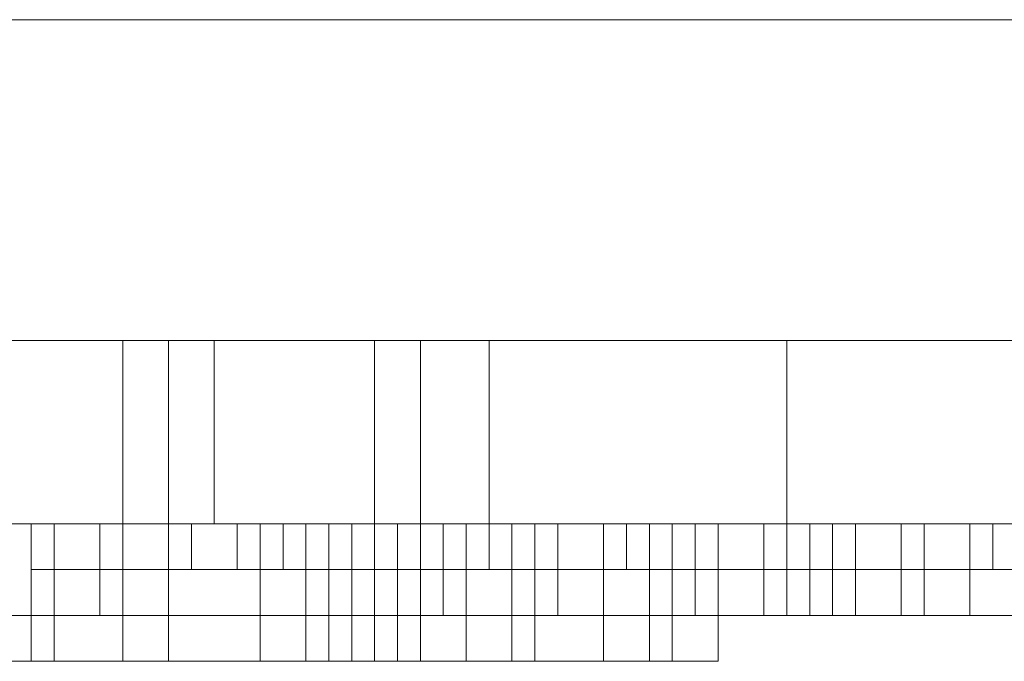
# Model space of a CAD drawing. Units: millimetres. Extents: x -60 to 60, y -15 to 0.
# Drawn here: x -3 to 18, y -14 to 0 of the extents above; entities that cross this region are included whole.
import ezdxf

# ---------------------------------------------------------------- set-up
doc = ezdxf.new("R2010")
doc.units = ezdxf.units.MM
doc.header["$LTSCALE"] = 5.08
doc.layers.add('3D_G4947', color=7, linetype='Continuous')

# ---------------------------------------------------------------- blocks, each defined once
blk = doc.blocks.new('*U0')
at = {"color": 253, "linetype": 'Continuous', "lineweight": 18}
for points in [[(60, 7.5, 60), (-60, 7.5, 60), (-60, 0.5, 60), (60, 0.5, 60)], [(-60, 7.5, -60), (60, 7.5, -60), (60, 0.5, -60), (-60, 0.5, -60)], [(60, 7.5, 60), (60, 7.5, -60), (-60, 7.5, -60), (-60, 7.5, 60)], [(60, 0.5, 60), (-60, 0.5, 60), (-60, 0.5, -60), (60, 0.5, -60)], [(-59, -3.5, 59), (59, -3.5, 59), (59, 0.5, 59), (-59, 0.5, 59)], [(-18.5, 0.5, 53), (-59, 0.5, 59), (59, 0.5, 59)], [(59, -3.5, -59), (-59, -3.5, -59), (-59, 0.5, -59), (59, 0.5, -59)], [(-59, 0.5, -59), (-4.5, 0.5, -47), (0, 0.5, -47.5)], [(-59, 0.5, -59), (0, 0.5, -47.5), (59, 0.5, -59)], [(-14.5, 0.5, 52.5), (-18.5, 0.5, 53), (59, 0.5, 59)], [(-6, 0.5, 49), (-14.5, 0.5, 52.5), (59, 0.5, 59)], [(-1, -3.5, 44), (-6, -3.5, 49), (-6, 0.5, 49), (-1, 0.5, 44)], [(13.5, 0.5, 45.5), (-6, 0.5, 49), (59, 0.5, 59)], [(-1, 0.5, 44), (-6, 0.5, 49), (13.5, 0.5, 45.5)], [(-4.5, -3.5, -47), (0, -3.5, -47.5), (0, 0.5, -47.5), (-4.5, 0.5, -47)], [(1, -3.5, 40), (-1, -3.5, 44), (-1, 0.5, 44), (1, 0.5, 40)], [(-1, 0.5, 44), (13.5, 0.5, 45.5), (5.5, 0.5, 43)], [(1, 0.5, 40), (-1, 0.5, 44), (5.5, 0.5, 43)], [(0, -3.5, -47.5), (4.5, -3.5, -45), (4.5, 0.5, -45), (0, 0.5, -47.5)], [(0, 0.5, -47.5), (4.5, 0.5, -45), (59, 0.5, -25)], [(59, 0.5, -59), (0, 0.5, -47.5), (59, 0.5, -25)], [(5.5, -3.5, 43), (1, -3.5, 40), (1, 0.5, 40), (5.5, 0.5, 43)], [(4.5, -3.5, -45), (7, -3.5, -39), (7, 0.5, -39), (4.5, 0.5, -45)], [(4.5, 0.5, -45), (7, 0.5, -39), (59, 0.5, -25)], [(13.5, -3.5, 45.5), (5.5, -3.5, 43), (5.5, 0.5, 43), (13.5, 0.5, 45.5)], [(7, -3.5, -39), (18.5, -3.5, -29.5), (18.5, 0.5, -29.5), (7, 0.5, -39)], [(7, 0.5, -39), (18.5, 0.5, -29.5), (38.5, 0.5, -28)], [(7, 0.5, -39), (38.5, 0.5, -28), (56.5, 0.5, -25.5)], [(7, 0.5, -39), (56.5, 0.5, -25.5), (59, 0.5, -25)], [(18.5, -3.5, 44.5), (13.5, -3.5, 45.5), (13.5, 0.5, 45.5), (18.5, 0.5, 44.5)], [(18.5, 0.5, 44.5), (13.5, 0.5, 45.5), (59, 0.5, 59)], [(-18.5, -3.5, 53), (59, -3.5, 59), (-59, -3.5, 59)], [(59, -3.5, -59), (0, -3.5, -47.5), (-59, -3.5, -59)], [(-59, -3.5, -59), (0, -3.5, -47.5), (-4.5, -3.5, -47)], [(-21, -3.5, -20), (-19.5, -3.5, -17), (12, -3.5, -19)], [(-21, -3.5, -20), (12, -3.5, -19), (10.5, -3.5, -22)], [(-20, -3.5, -23), (-21, -3.5, -20), (10.5, -3.5, -22)], [(-21, -3.5, -29), (-19, -3.5, -26), (11, -3.5, -28.5)], [(-21, -3.5, -29), (11, -3.5, -28.5), (9.5, -3.5, -31)], [(-21, -3.5, -29), (9.5, -3.5, -31), (5, -3.5, -31.5)], [(-20, -3.5, -32.5), (-21, -3.5, -29), (5, -3.5, -31.5)], [(-20, -3.5, -10), (-16, -3.5, -9), (12, -3.5, -9.5)], [(-10.5, -3.5, -11.5), (-20, -3.5, -10), (12, -3.5, -9.5)], [(-20, -3.5, -23), (10.5, -3.5, -22), (8, -3.5, -23)], [(-17, -3.5, -25), (-20, -3.5, -23), (8, -3.5, -23)], [(-14, -3.5, -33), (-20, -3.5, -32.5), (5, -3.5, -31.5)], [(-19.5, -3.5, -17), (-16, -3.5, -15.5), (11, -3.5, -16)], [(-19.5, -3.5, -17), (11, -3.5, -16), (12, -3.5, -19)], [(-19, -3.5, -26), (-17, -3.5, -25), (11, -3.5, -25)], [(-19, -3.5, -26), (11, -3.5, -25), (11, -3.5, -28.5)], [(59, -3.5, 59), (-18.5, -3.5, 53), (-14.5, -3.5, 52.5)], [(-17, -3.5, -25), (8, -3.5, -23), (11, -3.5, -25)], [(-16, -3.5, -9), (-12, -3.5, -7), (4.5, -3.5, -6)], [(-16, -3.5, -9), (4.5, -3.5, -6), (11, -3.5, -5.5)], [(-16, -3.5, -9), (11, -3.5, -5.5), (12, -3.5, -9.5)], [(-16, -3.5, -15.5), (-10.5, -3.5, -11.5), (7.5, -3.5, -14)], [(-16, -3.5, -15.5), (7.5, -3.5, -14), (11, -3.5, -16)], [(59, -3.5, 59), (-14.5, -3.5, 52.5), (-6, -3.5, 49)], [(-14, -3.5, -33), (5, -3.5, -31.5), (4, -3.5, -33)], [(-14, -3.5, -33), (4, -3.5, -33), (2, -3.5, -34.5)], [(-14, -3.5, -33), (2, -3.5, -34.5), (0, -3.5, -35)], [(-14, -3.5, -36), (-14, -3.5, -33), (0, -3.5, -35)], [(-14, -3.5, -36), (0, -3.5, -35), (2, -3.5, -36.5)], [(-14, -3.5, -36), (2, -3.5, -36.5), (-6, -3.5, -37.5)], [(-12, -3.5, -7), (-10, -3.5, -4), (4.5, -3.5, -6)], [(-11.5, -3.5, -1.5), (-10.5, -3.5, 2.5), (-2.5, -3.5)], [(-11.5, -3.5, -1.5), (-2.5, -3.5), (3.5, -3.5)], [(-11.5, -3.5, -1.5), (3.5, -3.5), (5.5, -3.5, -2.5)], [(-10, -3.5, -4), (-11.5, -3.5, -1.5), (5.5, -3.5, -2.5)], [(-10.5, -3.5, 2.5), (-6, -3.5, 4), (-3, -3.5, 2)], [(-10.5, -3.5, 2.5), (-3, -3.5, 2), (-2.5, -3.5)], [(-10.5, -3.5, -11.5), (12, -3.5, -9.5), (11, -3.5, -12)], [(-10.5, -3.5, -11.5), (11, -3.5, -12), (7.5, -3.5, -14)], [(-10, -3.5, -4), (5.5, -3.5, -2.5), (4.5, -3.5, -6)], [(-7, -3.5, 14), (-6, -3.5, 14.5), (-1.5, -3.5, 12.5)], [(-5, -3.5, 12), (-7, -3.5, 14), (-1.5, -3.5, 12.5)], [(-3, -5.5, 2), (-6, -5.5, 4), (-6, -3.5, 4), (-3, -3.5, 2)], [(-6, -3.5, 14.5), (-4, -3.5, 32), (-1.5, -3.5, 12.5)], [(-6, -3.5, 4), (-4, -3.5, 9.5), (-1.5, -3.5, 12.5)], [(-6, -3.5, 4), (-1.5, -3.5, 12.5), (4.5, -3.5, 2.5)], [(-6, -3.5, 4), (4.5, -3.5, 2.5), (6, -3.5, 2)], [(-3, -3.5, 2), (-6, -3.5, 4), (6, -3.5, 2)], [(-3, -3.5, 2), (-6, -3.5, 4), (-6, -6.5, 4), (-3, -6.5, 2)], [(-6, -3.5, -37.5), (2, -3.5, -36.5), (3, -3.5, -39)], [(-6, -3.5, -40), (-6, -3.5, -37.5), (3, -3.5, -39)], [(-6, -3.5, -40), (3, -3.5, -39), (2, -3.5, -42)], [(-4.5, -3.5, -42.5), (-6, -3.5, -40), (2, -3.5, -42)], [(59, -3.5, 59), (-6, -3.5, 49), (13.5, -3.5, 45.5)], [(13.5, -3.5, 45.5), (-6, -3.5, 49), (-1, -3.5, 44)], [(-5.5, -3.5, 11.5), (-5, -3.5, 12), (-1.5, -3.5, 12.5)], [(-4.5, -3.5, 10.5), (-5.5, -3.5, 11.5), (-1.5, -3.5, 12.5)], [(-4, -3.5, 9.5), (-4.5, -3.5, 10.5), (-1.5, -3.5, 12.5)], [(-4.5, -3.5, -42.5), (-1, -3.5, -43.5), (-1, -6.5, -43.5), (-4.5, -6.5, -42.5)], [(-1, -3.5, -43.5), (-4.5, -3.5, -42.5), (2, -3.5, -42)], [(-4, -5.5, 32), (-1.5, -5.5, 12.5), (-1.5, -3.5, 12.5), (-4, -3.5, 32)], [(-2.5, -5.5), (-3, -5.5, 2), (-3, -3.5, 2), (-2.5, -3.5)], [(-3, -3.5, 2), (6, -3.5, 2), (13.5, -3.5, 1.5)], [(-3, -3.5, 2), (13.5, -3.5, 1.5), (0, -3.5, 1.5)], [(-2.5, -3.5), (-3, -3.5, 2), (0, -3.5, 1.5)], [(-3, -4.5, 27), (-1, -4.5, 24.5), (-1, -3.5, 24.5), (-3, -3.5, 27)], [(-1.5, -4.5, 12.5), (-3, -4.5, 27), (-3, -3.5, 27), (-1.5, -3.5, 12.5)], [(-1.5, -3.5, 12.5), (-3, -3.5, 27), (-1, -3.5, 24.5)], [(-2.5, -3.5), (-3, -3.5, 2), (-3, -6.5, 2), (-2.5, -6.5)], [(0, -5.5, 1.5), (-2.5, -5.5), (-2.5, -3.5), (0, -3.5, 1.5)], [(0, -3.5, 1.5), (-2.5, -3.5), (-2.5, -6.5), (0, -6.5, 1.5)], [(-2.5, -3.5), (0, -3.5, 1.5), (3.5, -3.5)], [(-1.5, -5.5, 12.5), (4.5, -5.5, 2.5), (4.5, -3.5, 2.5), (-1.5, -3.5, 12.5)], [(4.5, -4.5, 2.5), (-1.5, -4.5, 12.5), (-1.5, -3.5, 12.5), (4.5, -3.5, 2.5)], [(-1.5, -3.5, 12.5), (-1, -3.5, 24.5), (49, -3.5, 15.5)], [(-1.5, -3.5, 12.5), (49, -3.5, 15.5), (51.5, -3.5, 12)], [(-1.5, -3.5, 12.5), (51.5, -3.5, 12), (48, -3.5, 10.5)], [(-1.5, -3.5, 12.5), (48, -3.5, 10.5), (39.5, -3.5, 9.5)], [(-1.5, -3.5, 12.5), (39.5, -3.5, 9.5), (36, -3.5, 9)], [(-1.5, -3.5, 12.5), (36, -3.5, 9), (10.5, -3.5, 7.5)], [(-1.5, -3.5, 12.5), (10.5, -3.5, 7.5), (6.5, -3.5, 6)], [(4.5, -3.5, 2.5), (-1.5, -3.5, 12.5), (6.5, -3.5, 6)], [(-1, -4.5, 24.5), (1.5, -4.5, 24.5), (1.5, -3.5, 24.5), (-1, -3.5, 24.5)], [(-1, -3.5, 24.5), (1.5, -3.5, 24.5), (18, -3.5, 24)], [(-1, -3.5, 24.5), (18, -3.5, 24), (19, -3.5, 22)], [(-1, -3.5, 24.5), (19, -3.5, 22), (49, -3.5, 15.5)], [(-1, -3.5, -43.5), (2, -3.5, -42), (2, -6.5, -42), (-1, -6.5, -43.5)], [(5.5, -3.5, 43), (13.5, -3.5, 45.5), (-1, -3.5, 44)], [(1, -3.5, 40), (5.5, -3.5, 43), (-1, -3.5, 44)], [(3, -5.5, 0.5), (0, -5.5, 1.5), (0, -3.5, 1.5), (3, -3.5, 0.5)], [(0, -3.5, 1.5), (13.5, -3.5, 1.5), (21.5, -3.5, 1.5)], [(3, -3.5, 0.5), (0, -3.5, 1.5), (21.5, -3.5, 1.5)], [(2, -3.5, -36.5), (0, -3.5, -35), (0, -6.5, -35), (2, -6.5, -36.5)], [(0, -3.5, -35), (2, -3.5, -34.5), (2, -6.5, -34.5), (0, -6.5, -35)], [(3.5, -3.5), (0, -3.5, 1.5), (0, -6.5, 1.5), (3.5, -6.5)], [(59, -3.5, -25), (4.5, -3.5, -45), (0, -3.5, -47.5)], [(59, -3.5, -59), (59, -3.5, -25), (0, -3.5, -47.5)], [(2, -4.5, 28.5), (0.5, -4.5, 32), (0.5, -3.5, 32), (2, -3.5, 28.5)], [(0.5, -4.5, 32), (2.5, -4.5, 36), (2.5, -3.5, 36), (0.5, -3.5, 32)], [(0.5, -3.5, 32), (2.5, -3.5, 36), (4, -3.5, 35)], [(0.5, -3.5, 32), (4, -3.5, 35), (19.5, -3.5, 34)], [(0.5, -3.5, 32), (19.5, -3.5, 34), (18, -3.5, 31.5)], [(2, -3.5, 28.5), (0.5, -3.5, 32), (18, -3.5, 31.5)], [(1.5, -4.5, 24.5), (2, -4.5, 28.5), (2, -3.5, 28.5), (1.5, -3.5, 24.5)], [(1.5, -3.5, 24.5), (2, -3.5, 28.5), (18, -3.5, 31.5)], [(1.5, -3.5, 24.5), (18, -3.5, 31.5), (18, -3.5, 24)], [(2, -3.5, -42), (3, -3.5, -39), (3, -6.5, -39), (2, -6.5, -42)], [(3, -3.5, -39), (2, -3.5, -36.5), (2, -6.5, -36.5), (3, -6.5, -39)], [(2, -3.5, -34.5), (4, -3.5, -33), (4, -6.5, -33), (2, -6.5, -34.5)], [(2.5, -4.5, 36), (4, -4.5, 35), (4, -3.5, 35), (2.5, -3.5, 36)], [(5.5, -5.5, -2.5), (3, -5.5, 0.5), (3, -3.5, 0.5), (5.5, -3.5, -2.5)], [(3, -3.5, 0.5), (21.5, -3.5, 1.5), (22, -3.5, 0.5)], [(3, -3.5, 0.5), (22, -3.5, 0.5), (25, -3.5)], [(3, -3.5, 0.5), (25, -3.5), (24.5, -3.5, -1)], [(5.5, -3.5, -2.5), (3, -3.5, 0.5), (24.5, -3.5, -1)], [(5.5, -3.5, -2.5), (3.5, -3.5), (3.5, -6.5), (5.5, -6.5, -2.5)], [(4, -4.5, 35), (5.5, -4.5, 38), (5.5, -3.5, 38), (4, -3.5, 35)], [(4, -3.5, 35), (5.5, -3.5, 38), (7, -3.5, 37)], [(4, -3.5, 35), (7, -3.5, 37), (14, -3.5, 39.5)], [(4, -3.5, 35), (14, -3.5, 39.5), (17.5, -3.5, 34.5)], [(4, -3.5, 35), (17.5, -3.5, 34.5), (19.5, -3.5, 34)], [(4, -3.5, -33), (5, -3.5, -31.5), (5, -6.5, -31.5), (4, -6.5, -33)], [(4.5, -5.5, 2.5), (6, -5.5, 2), (6, -3.5, 2), (4.5, -3.5, 2.5)], [(6.5, -5.5, -4.5), (4.5, -5.5, -5.5), (4.5, -3.5, -5.5), (6.5, -3.5, -4.5)], [(4.5, -5.5, -5.5), (5.5, -5.5, -2.5), (5.5, -3.5, -2.5), (4.5, -3.5, -5.5)], [(4.5, -3.5, -5.5), (5.5, -3.5, -2.5), (6.5, -3.5, -4.5)], [(6, -4.5, 2), (4.5, -4.5, 2.5), (4.5, -3.5, 2.5), (6, -3.5, 2)], [(6, -3.5, 2), (4.5, -3.5, 2.5), (6.5, -3.5, 6)], [(6.5, -3.5, -4.5), (4.5, -3.5, -6), (4.5, -6.5, -6), (6.5, -6.5, -4.5)], [(4.5, -3.5, -6), (5.5, -3.5, -2.5), (5.5, -6.5, -2.5), (4.5, -6.5, -6)], [(4.5, -3.5, -6), (6.5, -3.5, -4.5), (11, -3.5, -5.5)], [(59, -3.5, -25), (7, -3.5, -39), (4.5, -3.5, -45)], [(5, -3.5, -31.5), (6.5, -3.5, -32), (6.5, -6.5, -32), (5, -6.5, -31.5)], [(6.5, -3.5, -32), (5, -3.5, -31.5), (9.5, -3.5, -31)], [(5.5, -3.5, -2.5), (24.5, -3.5, -1), (26.5, -3.5, -3)], [(5.5, -3.5, -2.5), (26.5, -3.5, -3), (14.5, -3.5, -4)], [(5.5, -3.5, -2.5), (14.5, -3.5, -4), (6.5, -3.5, -4.5)], [(5.5, -4.5, 38), (7, -4.5, 37), (7, -3.5, 37), (5.5, -3.5, 38)], [(6, -5.5, 2), (6.5, -5.5, 6), (6.5, -3.5, 6), (6, -3.5, 2)], [(6, -3.5, 2), (6.5, -3.5, 6), (8.5, -3.5, 5)], [(6, -3.5, 2), (8.5, -3.5, 5), (15, -3.5, 3)], [(6, -3.5, 2), (15, -3.5, 3), (13.5, -3.5, 1.5)], [(6.5, -4.5, 6), (6, -4.5, 2), (6, -3.5, 2), (6.5, -3.5, 6)], [(6.5, -5.5, 6), (8.5, -5.5, 5), (8.5, -3.5, 5), (6.5, -3.5, 6)], [(11, -5.5, -5), (6.5, -5.5, -4.5), (6.5, -3.5, -4.5), (11, -3.5, -5)], [(11, -3.5, -5), (6.5, -3.5, -4.5), (14.5, -3.5, -4)], [(8.5, -4.5, 5.5), (6.5, -4.5, 6), (6.5, -3.5, 6), (8.5, -3.5, 5.5)], [(8.5, -3.5, 5.5), (6.5, -3.5, 6), (10.5, -3.5, 7.5)], [(6.5, -3.5, -32), (9.5, -3.5, -31), (9.5, -6.5, -31), (6.5, -6.5, -32)], [(11, -3.5, -5.5), (6.5, -3.5, -4.5), (6.5, -6.5, -4.5), (11, -6.5, -5.5)], [(7, -4.5, 37), (10, -4.5, 40), (10, -3.5, 40), (7, -3.5, 37)], [(7, -3.5, 37), (10, -3.5, 40), (11.5, -3.5, 39)], [(7, -3.5, 37), (11.5, -3.5, 39), (14, -3.5, 39.5)], [(38.5, -3.5, -28), (18.5, -3.5, -29.5), (7, -3.5, -39)], [(56.5, -3.5, -25.5), (38.5, -3.5, -28), (7, -3.5, -39)], [(59, -3.5, -25), (56.5, -3.5, -25.5), (7, -3.5, -39)], [(9.5, -5.5, -15), (7.5, -5.5, -14), (7.5, -3.5, -14), (9.5, -3.5, -15)], [(7.5, -5.5, -14), (9.5, -5.5, -13.5), (9.5, -3.5, -13.5), (7.5, -3.5, -14)], [(7.5, -3.5, -14), (9.5, -3.5, -13.5), (13.5, -3.5, -13.5)], [(7.5, -3.5, -14), (13.5, -3.5, -13.5), (14, -3.5, -14.5)], [(9.5, -3.5, -15), (7.5, -3.5, -14), (14, -3.5, -14.5)], [(11, -3.5, -16), (7.5, -3.5, -14), (7.5, -6.5, -14), (11, -6.5, -16)], [(7.5, -3.5, -14), (11, -3.5, -12), (11, -6.5, -12), (7.5, -6.5, -14)], [(11.5, -4.5, -25), (8, -4.5, -23), (8, -3.5, -23), (11.5, -3.5, -25)], [(8, -4.5, -23), (10.5, -4.5, -22), (10.5, -3.5, -22), (8, -3.5, -23)], [(8, -3.5, -23), (10.5, -3.5, -22), (16.5, -3.5, -24)], [(11.5, -3.5, -25), (8, -3.5, -23), (16.5, -3.5, -24)], [(11, -3.5, -25), (8, -3.5, -23), (8, -6.5, -23), (11, -6.5, -25)], [(8, -3.5, -23), (10.5, -3.5, -22), (10.5, -6.5, -22), (8, -6.5, -23)], [(8.5, -5.5, 5), (11, -5.5, 7.5), (11, -3.5, 7.5), (8.5, -3.5, 5)], [(8.5, -3.5, 5), (11, -3.5, 7.5), (11.5, -3.5, 7)], [(8.5, -3.5, 5), (11.5, -3.5, 7), (14.5, -3.5, 6)], [(8.5, -3.5, 5), (14.5, -3.5, 6), (17.5, -3.5, 5)], [(8.5, -3.5, 5), (17.5, -3.5, 5), (15, -3.5, 3)], [(10.5, -4.5, 7.5), (8.5, -4.5, 5.5), (8.5, -3.5, 5.5), (10.5, -3.5, 7.5)], [(11, -5.5, -16), (9.5, -5.5, -15), (9.5, -3.5, -15), (11, -3.5, -16)], [(9.5, -5.5, -13.5), (11, -5.5, -12), (11, -3.5, -12), (9.5, -3.5, -13.5)], [(9.5, -3.5, -13.5), (11, -3.5, -12), (15, -3.5, -12)], [(9.5, -3.5, -13.5), (15, -3.5, -12), (15, -3.5, -13.5)], [(9.5, -3.5, -13.5), (15, -3.5, -13.5), (13.5, -3.5, -13.5)], [(9.5, -3.5, -15), (14, -3.5, -14.5), (13, -3.5, -15)], [(11, -3.5, -16), (9.5, -3.5, -15), (13, -3.5, -15)], [(9.5, -3.5, -31), (11, -3.5, -28.5), (11, -6.5, -28.5), (9.5, -6.5, -31)], [(10, -4.5, 40), (11.5, -4.5, 39), (11.5, -3.5, 39), (10, -3.5, 40)], [(12, -4.5, 7), (10.5, -4.5, 7.5), (10.5, -3.5, 7.5), (12, -3.5, 7)], [(14.5, -3.5, 7), (12, -3.5, 7), (10.5, -3.5, 7.5)], [(14.5, -3.5, 7), (10.5, -3.5, 7.5), (36, -3.5, 9)], [(10.5, -4.5, -22), (11.5, -4.5, -20), (11.5, -3.5, -20), (10.5, -3.5, -22)], [(10.5, -3.5, -22), (11.5, -3.5, -20), (16, -3.5, -16.5)], [(10.5, -3.5, -22), (16, -3.5, -16.5), (16.5, -3.5, -24)], [(10.5, -3.5, -22), (12, -3.5, -19), (12, -6.5, -19), (10.5, -6.5, -22)], [(11, -5.5, 7.5), (11.5, -5.5, 7), (11.5, -3.5, 7), (11, -3.5, 7.5)], [(12, -5.5, -19), (11, -5.5, -16), (11, -3.5, -16), (12, -3.5, -19)], [(11, -5.5, -12), (12, -5.5, -10.5), (12, -3.5, -10.5), (11, -3.5, -12)], [(12, -5.5, -9), (11, -5.5, -5), (11, -3.5, -5), (12, -3.5, -9)], [(11, -3.5, -5), (14.5, -3.5, -4), (14.5, -3.5, -5.5)], [(12, -3.5, -9), (11, -3.5, -5), (14.5, -3.5, -5.5)], [(11, -3.5, -12), (12, -3.5, -10.5), (16.5, -3.5, -11.5)], [(11, -3.5, -12), (16.5, -3.5, -11.5), (15, -3.5, -12)], [(12, -3.5, -19), (11, -3.5, -16), (13, -3.5, -15)], [(15, -4.5, -27.5), (11, -4.5, -26), (11, -3.5, -26), (15, -3.5, -27.5)], [(11, -4.5, -26), (11.5, -4.5, -25), (11.5, -3.5, -25), (11, -3.5, -26)], [(11, -3.5, -26), (11.5, -3.5, -25), (16.5, -3.5, -24)], [(15, -3.5, -27.5), (11, -3.5, -26), (16.5, -3.5, -24)], [(11, -3.5, -28.5), (11, -3.5, -25), (11, -6.5, -25), (11, -6.5, -28.5)], [(12, -3.5, -19), (11, -3.5, -16), (11, -6.5, -16), (12, -6.5, -19)], [(11, -3.5, -12), (12, -3.5, -9.5), (12, -6.5, -9.5), (11, -6.5, -12)], [(12, -3.5, -9.5), (11, -3.5, -5.5), (11, -6.5, -5.5), (12, -6.5, -9.5)], [(11.5, -5.5, 7), (14.5, -5.5, 7), (14.5, -3.5, 7), (11.5, -3.5, 7)], [(11.5, -3.5, 7), (14.5, -3.5, 7), (14.5, -3.5, 6)], [(11.5, -4.5, 39), (12, -4.5, 41), (12, -3.5, 41), (11.5, -3.5, 39)], [(11.5, -3.5, 39), (12, -3.5, 41), (14, -3.5, 39.5)], [(11.5, -4.5, -20), (13, -4.5, -15), (13, -3.5, -15), (11.5, -3.5, -20)], [(11.5, -3.5, -20), (13, -3.5, -15), (16, -3.5, -16.5)], [(13, -5.5, -15), (12, -5.5, -19), (12, -3.5, -19), (13, -3.5, -15)], [(12, -5.5, -10.5), (12, -5.5, -9), (12, -3.5, -9), (12, -3.5, -10.5)], [(12, -3.5, -9), (14.5, -3.5, -5.5), (19, -3.5, -9)], [(12, -3.5, -9), (19, -3.5, -9), (16, -3.5, -10)], [(12, -3.5, -10.5), (12, -3.5, -9), (16, -3.5, -10)], [(12, -3.5, -10.5), (16, -3.5, -10), (16.5, -3.5, -11.5)], [(12, -4.5, 41), (14.5, -4.5, 41.5), (14.5, -3.5, 41.5), (12, -3.5, 41)], [(14.5, -4.5, 7), (12, -4.5, 7), (12, -3.5, 7), (14.5, -3.5, 7)], [(12, -3.5, 41), (14.5, -3.5, 41.5), (14, -3.5, 39.5)], [(14, -5.5, -14.5), (13, -5.5, -15), (13, -3.5, -15), (14, -3.5, -14.5)], [(13, -4.5, -15), (14, -4.5, -15), (14, -3.5, -15), (13, -3.5, -15)], [(13, -3.5, -15), (14.5, -3.5, -15), (16, -3.5, -16.5)], [(15, -5.5, 3), (13.5, -5.5, 1.5), (13.5, -3.5, 1.5), (15, -3.5, 3)], [(13.5, -5.5, 1.5), (20, -5.5, 2.5), (20, -3.5, 2.5), (13.5, -3.5, 1.5)], [(15, -5.5, -13.5), (13.5, -5.5, -13.5), (13.5, -3.5, -13.5), (15, -3.5, -13.5)], [(13.5, -5.5, -13.5), (14, -5.5, -14.5), (14, -3.5, -14.5), (13.5, -3.5, -13.5)], [(13.5, -3.5, 1.5), (20, -3.5, 2.5), (19.5, -3.5, 2)], [(13.5, -3.5, 1.5), (19.5, -3.5, 2), (21.5, -3.5, 1.5)], [(20.5, -4.5, 2.5), (13.5, -4.5, 2), (13.5, -3.5, 2), (20.5, -3.5, 2.5)], [(13.5, -4.5, 2), (17.5, -4.5, 5), (17.5, -3.5, 5), (13.5, -3.5, 2)], [(13.5, -3.5, 2), (17.5, -3.5, 5), (20.5, -3.5, 2.5)], [(14, -4.5, -15), (13.5, -4.5, -13.5), (13.5, -3.5, -13.5), (14, -3.5, -15)], [(13.5, -4.5, -13.5), (14.5, -4.5, -13.5), (14.5, -3.5, -13.5), (13.5, -3.5, -13.5)], [(14, -3.5, -15), (13.5, -3.5, -13.5), (14.5, -3.5, -13.5)], [(59, -3.5, 59), (13.5, -3.5, 45.5), (18.5, -3.5, 44.5)], [(14.5, -4.5, 41.5), (14, -4.5, 39.5), (14, -3.5, 39.5), (14.5, -3.5, 41.5)], [(14, -4.5, 39.5), (17.5, -4.5, 34.5), (17.5, -3.5, 34.5), (14, -3.5, 39.5)], [(14, -3.5, -15), (14.5, -3.5, -13.5), (14.5, -3.5, -15)], [(14.5, -5.5, 7), (14.5, -5.5, 6), (14.5, -3.5, 6), (14.5, -3.5, 7)], [(14.5, -5.5, 6), (17.5, -5.5, 5), (17.5, -3.5, 5), (14.5, -3.5, 6)], [(19, -5.5, -5), (14.5, -5.5, -4), (14.5, -3.5, -4), (19, -3.5, -5)], [(14.5, -5.5, -4), (14.5, -5.5, -5.5), (14.5, -3.5, -5.5), (14.5, -3.5, -4)], [(14.5, -5.5, -5.5), (19, -5.5, -9), (19, -3.5, -9), (14.5, -3.5, -5.5)], [(14.5, -3.5, -4), (26.5, -3.5, -3), (22, -3.5, -4)], [(14.5, -3.5, -4), (22, -3.5, -4), (19, -3.5, -4.5)], [(19, -3.5, -5), (14.5, -3.5, -4), (19, -3.5, -4.5)], [(20.5, -4.5, -9), (14.5, -4.5, -5.5), (14.5, -3.5, -5.5), (20.5, -3.5, -9)], [(14.5, -4.5, -5.5), (14.5, -4.5, -4), (14.5, -3.5, -4), (14.5, -3.5, -5.5)], [(14.5, -4.5, -4), (19, -4.5, -5.5), (19, -3.5, -5.5), (14.5, -3.5, -4)], [(17.5, -4.5, 5), (14.5, -4.5, 6), (14.5, -3.5, 6), (17.5, -3.5, 5)], [(14.5, -4.5, 6), (14.5, -4.5, 7), (14.5, -3.5, 7), (14.5, -3.5, 6)], [(14.5, -3.5, 7), (36, -3.5, 9), (32.5, -3.5, 6.5)], [(14.5, -3.5, 6), (14.5, -3.5, 7), (32.5, -3.5, 6.5)], [(17.5, -3.5, 5), (14.5, -3.5, 6), (32.5, -3.5, 6.5)], [(14.5, -3.5, -5.5), (14.5, -3.5, -4), (19, -3.5, -5.5)], [(14.5, -3.5, -5.5), (19, -3.5, -5.5), (48, -3.5, -6)], [(20.5, -3.5, -9), (14.5, -3.5, -5.5), (48, -3.5, -6)], [(14.5, -4.5, -13.5), (14.5, -4.5, -15), (14.5, -3.5, -15), (14.5, -3.5, -13.5)], [(14.5, -4.5, -15), (16, -4.5, -16.5), (16, -3.5, -16.5), (14.5, -3.5, -15)], [(17.5, -5.5, 5), (15, -5.5, 3), (15, -3.5, 3), (17.5, -3.5, 5)], [(16.5, -5.5, -11.5), (15, -5.5, -12), (15, -3.5, -12), (16.5, -3.5, -11.5)], [(15, -5.5, -12), (15, -5.5, -13.5), (15, -3.5, -13.5), (15, -3.5, -12)], [(16.5, -4.5, -24), (15, -4.5, -27.5), (15, -3.5, -27.5), (16.5, -3.5, -24)], [(19, -5.5, -9), (16, -5.5, -10), (16, -3.5, -10), (19, -3.5, -9)], [(16, -5.5, -10), (16.5, -5.5, -11.5), (16.5, -3.5, -11.5), (16, -3.5, -10)], [(16, -4.5, -16.5), (16.5, -4.5, -24), (16.5, -3.5, -24), (16, -3.5, -16.5)], [(17.5, -4.5, 34.5), (19.5, -4.5, 34), (19.5, -3.5, 34), (17.5, -3.5, 34.5)], [(20.5, -3.5, 2.5), (17.5, -3.5, 5), (32.5, -3.5, 6.5)], [(19.5, -4.5, 34), (18, -4.5, 31.5), (18, -3.5, 31.5), (19.5, -3.5, 34)], [(18, -4.5, 31.5), (18, -4.5, 24), (18, -3.5, 24), (18, -3.5, 31.5)], [(18, -4.5, 24), (19, -4.5, 22), (19, -3.5, 22), (18, -3.5, 24)], [(-1, -4.5, 24.5), (-3, -4.5, 27), (-1.5, -4.5, 12.5)], [(49, -4.5, 15.5), (-1, -4.5, 24.5), (-1.5, -4.5, 12.5)], [(51.5, -4.5, 12), (49, -4.5, 15.5), (-1.5, -4.5, 12.5)], [(48, -4.5, 10.5), (51.5, -4.5, 12), (-1.5, -4.5, 12.5)], [(46, -4.5, 9.5), (48, -4.5, 10.5), (-1.5, -4.5, 12.5)], [(39.5, -4.5, 9.5), (46, -4.5, 9.5), (-1.5, -4.5, 12.5)], [(36, -4.5, 9), (39.5, -4.5, 9.5), (-1.5, -4.5, 12.5)], [(10.5, -4.5, 7.5), (36, -4.5, 9), (-1.5, -4.5, 12.5)], [(6.5, -4.5, 6), (10.5, -4.5, 7.5), (-1.5, -4.5, 12.5)], [(6.5, -4.5, 6), (-1.5, -4.5, 12.5), (4.5, -4.5, 2.5)], [(18, -4.5, 24), (1.5, -4.5, 24.5), (-1, -4.5, 24.5)], [(19, -4.5, 22), (18, -4.5, 24), (-1, -4.5, 24.5)], [(49, -4.5, 15.5), (19, -4.5, 22), (-1, -4.5, 24.5)], [(4, -4.5, 35), (2.5, -4.5, 36), (0.5, -4.5, 32)], [(19.5, -4.5, 34), (4, -4.5, 35), (0.5, -4.5, 32)], [(18, -4.5, 31.5), (19.5, -4.5, 34), (0.5, -4.5, 32)], [(18, -4.5, 31.5), (0.5, -4.5, 32), (2, -4.5, 28.5)], [(18, -4.5, 31.5), (2, -4.5, 28.5), (1.5, -4.5, 24.5)], [(18, -4.5, 24), (18, -4.5, 31.5), (1.5, -4.5, 24.5)], [(7, -4.5, 37), (5.5, -4.5, 38), (4, -4.5, 35)], [(14, -4.5, 39.5), (7, -4.5, 37), (4, -4.5, 35)], [(17.5, -4.5, 34.5), (14, -4.5, 39.5), (4, -4.5, 35)], [(19.5, -4.5, 34), (17.5, -4.5, 34.5), (4, -4.5, 35)], [(6, -4.5, 2), (6.5, -4.5, 6), (4.5, -4.5, 2.5)], [(8.5, -4.5, 5.5), (10.5, -4.5, 7.5), (6.5, -4.5, 6)], [(11.5, -4.5, 39), (10, -4.5, 40), (7, -4.5, 37)], [(14, -4.5, 39.5), (11.5, -4.5, 39), (7, -4.5, 37)], [(16.5, -4.5, -24), (10.5, -4.5, -22), (8, -4.5, -23)], [(16.5, -4.5, -24), (8, -4.5, -23), (11.5, -4.5, -25)], [(10.5, -4.5, 7.5), (12, -4.5, 7), (14.5, -4.5, 7)], [(36, -4.5, 9), (10.5, -4.5, 7.5), (14.5, -4.5, 7)], [(16, -4.5, -16.5), (11.5, -4.5, -20), (10.5, -4.5, -22)], [(16.5, -4.5, -24), (16, -4.5, -16.5), (10.5, -4.5, -22)], [(16.5, -4.5, -24), (11.5, -4.5, -25), (11, -4.5, -26)], [(15, -4.5, -27.5), (16.5, -4.5, -24), (11, -4.5, -26)], [(14, -4.5, 39.5), (12, -4.5, 41), (11.5, -4.5, 39)], [(16, -4.5, -16.5), (13, -4.5, -15), (11.5, -4.5, -20)], [(14, -4.5, 39.5), (14.5, -4.5, 41.5), (12, -4.5, 41)], [(16, -4.5, -16.5), (14, -4.5, -15), (13, -4.5, -15)], [(13.5, -4.5, 2), (20.5, -4.5, 2.5), (17.5, -4.5, 5)], [(14.5, -4.5, -15), (14.5, -4.5, -13.5), (13.5, -4.5, -13.5)], [(14.5, -4.5, -15), (13.5, -4.5, -13.5), (14, -4.5, -15)], [(16, -4.5, -16.5), (14.5, -4.5, -15), (14, -4.5, -15)], [(32.5, -4.5, 6.5), (36, -4.5, 9), (14.5, -4.5, 7)], [(32.5, -4.5, 6.5), (14.5, -4.5, 7), (14.5, -4.5, 6)], [(32.5, -4.5, 6.5), (14.5, -4.5, 6), (17.5, -4.5, 5)], [(19, -4.5, -5.5), (14.5, -4.5, -4), (14.5, -4.5, -5.5)], [(48, -4.5, -6), (19, -4.5, -5.5), (14.5, -4.5, -5.5)], [(50.5, -4.5, -9), (48, -4.5, -6), (14.5, -4.5, -5.5)], [(50.5, -4.5, -9), (14.5, -4.5, -5.5), (20.5, -4.5, -9)], [(32.5, -4.5, 2.5), (32.5, -4.5, 6.5), (17.5, -4.5, 5)], [(20.5, -4.5, 2.5), (32.5, -4.5, 2.5), (17.5, -4.5, 5)], [(-1.5, -5.5, 12.5), (-6, -5.5, 14.5), (-7, -5.5, 14)], [(-1.5, -5.5, 12.5), (-7, -5.5, 14), (-5, -5.5, 12)], [(-1.5, -5.5, 12.5), (-4, -5.5, 32), (-6, -5.5, 14.5)], [(-1.5, -5.5, 12.5), (-4, -5.5, 9.5), (-6, -5.5, 4)], [(4.5, -5.5, 2.5), (-1.5, -5.5, 12.5), (-6, -5.5, 4)], [(6, -5.5, 2), (4.5, -5.5, 2.5), (-6, -5.5, 4)], [(6, -5.5, 2), (-6, -5.5, 4), (-3, -5.5, 2)], [(-1.5, -5.5, 12.5), (-5, -5.5, 12), (-5.5, -5.5, 11.5)], [(-1.5, -5.5, 12.5), (-5.5, -5.5, 11.5), (-4.5, -5.5, 10.5)], [(-1.5, -5.5, 12.5), (-4.5, -5.5, 10.5), (-4, -5.5, 9.5)], [(13.5, -5.5, 1.5), (6, -5.5, 2), (-3, -5.5, 2)], [(0, -5.5, 1.5), (13.5, -5.5, 1.5), (-3, -5.5, 2)], [(-2.5, -5.5), (0, -5.5, 1.5), (-3, -5.5, 2)], [(0, -5.5, 1.5), (21.5, -5.5, 1.5), (13.5, -5.5, 1.5)], [(22, -5.5, 0.5), (21.5, -5.5, 1.5), (0, -5.5, 1.5)], [(22, -5.5, 0.5), (0, -5.5, 1.5), (3, -5.5, 0.5)], [(25, -5.5), (22, -5.5, 0.5), (3, -5.5, 0.5)], [(24.5, -5.5, -1), (25, -5.5), (3, -5.5, 0.5)], [(24.5, -5.5, -1), (3, -5.5, 0.5), (5.5, -5.5, -2.5)], [(4.5, -5.5, -5.5), (6.5, -5.5, -4.5), (5.5, -5.5, -2.5)], [(26.5, -5.5, -3), (24.5, -5.5, -1), (5.5, -5.5, -2.5)], [(22, -5.5, -4), (26.5, -5.5, -3), (5.5, -5.5, -2.5)], [(14.5, -5.5, -4), (22, -5.5, -4), (5.5, -5.5, -2.5)], [(6.5, -5.5, -4.5), (14.5, -5.5, -4), (5.5, -5.5, -2.5)], [(8.5, -5.5, 5), (6.5, -5.5, 6), (6, -5.5, 2)], [(15, -5.5, 3), (8.5, -5.5, 5), (6, -5.5, 2)], [(13.5, -5.5, 1.5), (15, -5.5, 3), (6, -5.5, 2)], [(14.5, -5.5, -4), (6.5, -5.5, -4.5), (11, -5.5, -5)], [(13.5, -5.5, -13.5), (9.5, -5.5, -13.5), (7.5, -5.5, -14)], [(14, -5.5, -14.5), (13.5, -5.5, -13.5), (7.5, -5.5, -14)], [(13, -5.5, -15), (14, -5.5, -14.5), (7.5, -5.5, -14)], [(13, -5.5, -15), (7.5, -5.5, -14), (9.5, -5.5, -15)], [(11.5, -5.5, 7), (11, -5.5, 7.5), (8.5, -5.5, 5)], [(14.5, -5.5, 6), (11.5, -5.5, 7), (8.5, -5.5, 5)], [(17.5, -5.5, 5), (14.5, -5.5, 6), (8.5, -5.5, 5)], [(15, -5.5, 3), (17.5, -5.5, 5), (8.5, -5.5, 5)], [(15, -5.5, -12), (11, -5.5, -12), (9.5, -5.5, -13.5)], [(15, -5.5, -13.5), (15, -5.5, -12), (9.5, -5.5, -13.5)], [(13.5, -5.5, -13.5), (15, -5.5, -13.5), (9.5, -5.5, -13.5)], [(13, -5.5, -15), (9.5, -5.5, -15), (11, -5.5, -16)], [(14.5, -5.5, -5.5), (14.5, -5.5, -4), (11, -5.5, -5)], [(19, -5.5, -9), (14.5, -5.5, -5.5), (11, -5.5, -5)], [(19, -5.5, -9), (11, -5.5, -5), (12, -5.5, -9)], [(15, -5.5, -12), (12, -5.5, -10.5), (11, -5.5, -12)], [(12, -5.5, -19), (13, -5.5, -15), (11, -5.5, -16)], [(14.5, -5.5, 6), (14.5, -5.5, 7), (11.5, -5.5, 7)], [(16, -5.5, -10), (19, -5.5, -9), (12, -5.5, -9)], [(16, -5.5, -10), (12, -5.5, -9), (12, -5.5, -10.5)], [(16.5, -5.5, -11.5), (16, -5.5, -10), (12, -5.5, -10.5)], [(15, -5.5, -12), (16.5, -5.5, -11.5), (12, -5.5, -10.5)], [(19.5, -5.5, 2), (20, -5.5, 2.5), (13.5, -5.5, 1.5)], [(21.5, -5.5, 1.5), (19.5, -5.5, 2), (13.5, -5.5, 1.5)], [(22, -5.5, -4), (14.5, -5.5, -4), (19, -5.5, -4.5)], [(19, -5.5, -5), (19, -5.5, -4.5), (14.5, -5.5, -4)], [(12, -6.5, -19), (-19.5, -6.5, -17), (-21, -6.5, -20)], [(10.5, -6.5, -22), (12, -6.5, -19), (-21, -6.5, -20)], [(8, -6.5, -23), (10.5, -6.5, -22), (-21, -6.5, -20)], [(8, -6.5, -23), (-21, -6.5, -20), (-20, -6.5, -23)], [(11, -6.5, -28.5), (-19, -6.5, -26), (-21, -6.5, -29)], [(9.5, -6.5, -31), (11, -6.5, -28.5), (-21, -6.5, -29)], [(5, -6.5, -31.5), (9.5, -6.5, -31), (-21, -6.5, -29)], [(5, -6.5, -31.5), (-21, -6.5, -29), (-20, -6.5, -32.5)], [(12, -6.5, -9.5), (-16, -6.5, -9), (-20, -6.5, -10)], [(12, -6.5, -9.5), (-20, -6.5, -10), (-10.5, -6.5, -11.5)], [(11, -6.5, -25), (8, -6.5, -23), (-20, -6.5, -23)], [(11, -6.5, -25), (-20, -6.5, -23), (-17, -6.5, -25)], [(4, -6.5, -33), (5, -6.5, -31.5), (-20, -6.5, -32.5)], [(-14, -6.5, -33), (4, -6.5, -33), (-20, -6.5, -32.5)], [(11, -6.5, -16), (-16, -6.5, -15.5), (-19.5, -6.5, -17)], [(12, -6.5, -19), (11, -6.5, -16), (-19.5, -6.5, -17)], [(11, -6.5, -25), (-17, -6.5, -25), (-19, -6.5, -26)], [(11, -6.5, -28.5), (11, -6.5, -25), (-19, -6.5, -26)], [(4.5, -6.5, -6), (-12, -6.5, -7), (-16, -6.5, -9)], [(11, -6.5, -5.5), (4.5, -6.5, -6), (-16, -6.5, -9)], [(12, -6.5, -9.5), (11, -6.5, -5.5), (-16, -6.5, -9)], [(7.5, -6.5, -14), (-10.5, -6.5, -11.5), (-16, -6.5, -15.5)], [(11, -6.5, -16), (7.5, -6.5, -14), (-16, -6.5, -15.5)], [(2, -6.5, -34.5), (4, -6.5, -33), (-14, -6.5, -33)], [(0, -6.5, -35), (2, -6.5, -34.5), (-14, -6.5, -33)], [(0, -6.5, -35), (-14, -6.5, -33), (-14, -6.5, -36)], [(2, -6.5, -36.5), (0, -6.5, -35), (-14, -6.5, -36)], [(-6, -6.5, -37.5), (2, -6.5, -36.5), (-14, -6.5, -36)], [(4.5, -6.5, -6), (-10, -6.5, -4), (-12, -6.5, -7)], [(-2.5, -6.5), (-10.5, -6.5, 2.5), (-11.5, -6.5, -1.5)], [(3.5, -6.5), (-2.5, -6.5), (-11.5, -6.5, -1.5)], [(5.5, -6.5, -2.5), (3.5, -6.5), (-11.5, -6.5, -1.5)], [(5.5, -6.5, -2.5), (-11.5, -6.5, -1.5), (-10, -6.5, -4)], [(-3, -6.5, 2), (-6, -6.5, 4), (-10.5, -6.5, 2.5)], [(-2.5, -6.5), (-3, -6.5, 2), (-10.5, -6.5, 2.5)], [(11, -6.5, -12), (12, -6.5, -9.5), (-10.5, -6.5, -11.5)], [(7.5, -6.5, -14), (11, -6.5, -12), (-10.5, -6.5, -11.5)], [(4.5, -6.5, -6), (5.5, -6.5, -2.5), (-10, -6.5, -4)], [(3, -6.5, -39), (2, -6.5, -36.5), (-6, -6.5, -37.5)], [(3, -6.5, -39), (-6, -6.5, -37.5), (-6, -6.5, -40)], [(2, -6.5, -42), (3, -6.5, -39), (-6, -6.5, -40)], [(2, -6.5, -42), (-6, -6.5, -40), (-4.5, -6.5, -42.5)], [(-1, -6.5, -43.5), (2, -6.5, -42), (-4.5, -6.5, -42.5)], [(3.5, -6.5), (0, -6.5, 1.5), (-2.5, -6.5)], [(11, -6.5, -5.5), (6.5, -6.5, -4.5), (4.5, -6.5, -6)], [(6.5, -6.5, -32), (9.5, -6.5, -31), (5, -6.5, -31.5)]]:
    blk.add_3dface(points, dxfattribs=at)

msp = doc.modelspace()

# ---------------------------------------------------------------- block references
at = {"layer": '3D_G4947', "color": 7}
msp.add_blockref('*U0', (0, -7.5), dxfattribs=at)

doc.saveas('drawing.dxf')
